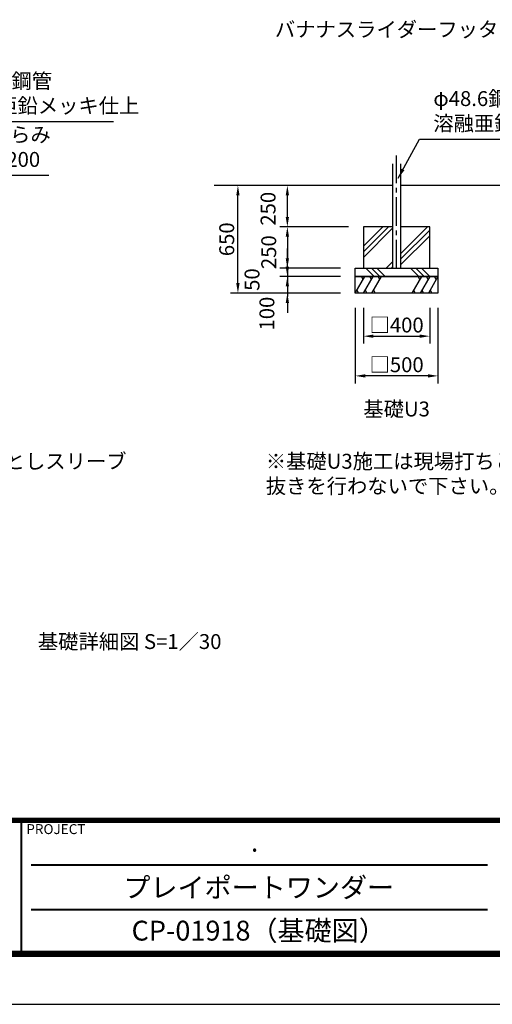
# Model space of a CAD drawing. Units: millimetres. Extents: x 0 to 29700, y 0 to 21000.
# Drawn here: x 19103 to 23866, y 0 to 9919 of the extents above; entities that cross this region are included whole.
import ezdxf
from ezdxf.enums import TextEntityAlignment as Align

# ---------------------------------------------------------------- set-up
doc = ezdxf.new("R2010")
doc.units = ezdxf.units.MM
doc.header["$LTSCALE"] = 15
doc.linetypes.add('CENTER2', pattern=[28.575000000000003, 19.05, -3.175, 3.175, -3.175])
for name, color, linetype in [('P001', 131, 'Continuous'), ('P019', 71, 'Continuous'), ('P919', 75, 'Continuous'), ('P_1CENTER', 2, 'CENTER2'), ('P_2DIM', 6, 'Continuous'), ('P_3TEXT', 60, 'Continuous'), ('P_5DRAWFRAME', 104, 'Continuous'), ('P_7THICK', 7, 'Continuous')]:
    doc.layers.add(name, color=color, linetype=linetype)
doc.styles.add('BIGFONT', font='simplex.shx', dxfattribs={"bigfont": 'bigfont.shx'})
doc.dimstyles.new('DIMBIGFONT$0', dxfattribs={"dimscale": 50, "dimtxt": 3, "dimasz": 2, "dimexe": 1.5, "dimexo": 3, "dimgap": 0.75, "dimtad": 1, "dimdec": 1, "dimdsep": 46, "dimtxsty": 'BIGFONT', "dimsah": 1, "dimcen": 0, "dimclrt": 230, "dimadec": 1, "dimazin": 2, "dimtfac": 0.6, "dimtdec": 1, "dimtofl": 0, "dimtmove": 2, "dimatfit": 3, "dimfxl": 0, "dimtvp": 1, "dimtolj": 1, "dimarcsym": 0})
doc.dimstyles.new('DIMBIGFONT$7', dxfattribs={"dimscale": 50, "dimtxt": 3, "dimasz": 2, "dimexe": 1.5, "dimexo": 3, "dimgap": 0.75, "dimtad": 1, "dimdec": 1, "dimdsep": 46, "dimtxsty": 'BIGFONT', "dimsah": 1, "dimcen": 0, "dimclrt": 230, "dimadec": 1, "dimazin": 2, "dimtfac": 0.6, "dimtdec": 1, "dimtofl": 0, "dimtmove": 0, "dimatfit": 3, "dimfxl": 0, "dimtvp": 1, "dimtolj": 1, "dimarcsym": 0})

# ---------------------------------------------------------------- blocks, each defined once
blk = doc.blocks.new('*D16')
at = {"layer": 'DEFPOINTS', "color": 0}
for p in [(21800.74578873138, 8248.578088476977), (22526.83567741103, 8248.578088476977), (22568.50234407771, 7831.911421876983)]:
    blk.add_point(p, dxfattribs=at)
at = {"layer": 'P_2DIM', "color": 0, "lineweight": -2}
for p, q in [((22376.83567741103, 8248.578088476977), (21725.74578873138, 8248.578088476977)), ((21800.74578873138, 7931.911421876983), (21800.74578873138, 8148.578088476977)), ((22418.50234407771, 7831.911421876983), (21725.74578873138, 7831.911421876983))]:
    blk.add_line(p, q, dxfattribs=at)
at = {"layer": 'P_2DIM', "color": 0}
for points in [[(21817.41245539805, 8148.578088476977), (21784.07912206471, 8148.578088476977), (21800.74578873138, 8248.578088476977)], [(21784.07912206471, 7931.911421876983), (21817.41245539805, 7931.911421876983), (21800.74578873138, 7831.911421876983)]]:
    blk.add_solid(points, dxfattribs=at)
at = {"layer": 'P_2DIM', "color": 230, "insert": (21606.32186779566, 8014.565599398062), "char_height": 150, "attachment_point": 5, "rotation": 90, "style": 'BIGFONT'}
blk.add_mtext('\\A1;250', dxfattribs=at)
blk = doc.blocks.new('*D17')
at = {"layer": 'DEFPOINTS', "color": 0}
for p in [(22485.16901074437, 7165.244755210311), (23318.50234407771, 7165.244755210311), (22485.16901074437, 6330.709346601696)]:
    blk.add_point(p, dxfattribs=at)
at = {"layer": 'P_2DIM', "color": 0, "lineweight": -2}
for p, q in [((22485.16901074437, 7015.244755210311), (22485.16901074437, 6255.709346601696)), ((23318.50234407771, 7015.244755210311), (23318.50234407771, 6255.709346601696)), ((23218.50234407771, 6330.709346601696), (22585.16901074437, 6330.709346601696))]:
    blk.add_line(p, q, dxfattribs=at)
at = {"layer": 'P_2DIM', "color": 0}
for points in [[(22585.16901074437, 6347.376013268363), (22585.16901074437, 6314.042679935029), (22485.16901074437, 6330.709346601696)], [(23218.50234407771, 6314.042679935029), (23218.50234407771, 6347.376013268363), (23318.50234407771, 6330.709346601696)]]:
    blk.add_solid(points, dxfattribs=at)
at = {"layer": 'P_2DIM', "color": 230, "insert": (22901.83567741104, 6443.209346601696), "char_height": 150, "attachment_point": 5, "style": 'BIGFONT'}
blk.add_mtext('\\A1;□500', dxfattribs=at)
blk = doc.blocks.new('*D18')
at = {"layer": 'DEFPOINTS', "color": 0}
for p in [(22568.50234407771, 7165.244755210311), (23235.16901074437, 7165.244755210311), (23235.16901074437, 6730.709346601696)]:
    blk.add_point(p, dxfattribs=at)
at = {"layer": 'P_2DIM', "color": 0, "lineweight": -2}
for p, q in [((22568.50234407771, 7015.244755210311), (22568.50234407771, 6655.709346601696)), ((23235.16901074437, 7015.244755210311), (23235.16901074437, 6655.709346601696)), ((22668.50234407771, 6730.709346601696), (23135.16901074437, 6730.709346601696))]:
    blk.add_line(p, q, dxfattribs=at)
at = {"layer": 'P_2DIM', "color": 0}
for points in [[(22668.50234407771, 6747.376013268363), (22668.50234407771, 6714.042679935029), (22568.50234407771, 6730.709346601696)], [(23135.16901074437, 6714.042679935029), (23135.16901074437, 6747.376013268363), (23235.16901074437, 6730.709346601696)]]:
    blk.add_solid(points, dxfattribs=at)
at = {"layer": 'P_2DIM', "color": 230, "insert": (22901.83567741104, 6843.209346601696), "char_height": 150, "attachment_point": 5, "style": 'BIGFONT'}
blk.add_mtext('\\A1;□400', dxfattribs=at)
blk = doc.blocks.new('*D19')
at = {"layer": 'DEFPOINTS', "color": 0}
for p in [(21302.38065126727, 8248.578088476977), (22335.16901074437, 8248.578088476977), (22335.16901074437, 7165.244755210311)]:
    blk.add_point(p, dxfattribs=at)
at = {"layer": 'P_2DIM', "color": 0, "lineweight": -2}
for p, q in [((22185.16901074437, 8248.578088476977), (21227.38065126727, 8248.578088476977)), ((21302.38065126727, 7265.244755210311), (21302.38065126727, 8148.578088476977)), ((22185.16901074437, 7165.244755210311), (21227.38065126727, 7165.244755210311))]:
    blk.add_line(p, q, dxfattribs=at)
at = {"layer": 'P_2DIM', "color": 0}
for points in [[(21319.04731793394, 8148.578088476977), (21285.71398460061, 8148.578088476977), (21302.38065126727, 8248.578088476977)], [(21285.71398460061, 7265.244755210311), (21319.04731793394, 7265.244755210311), (21302.38065126727, 7165.244755210311)]]:
    blk.add_solid(points, dxfattribs=at)
at = {"layer": 'P_2DIM', "color": 230, "insert": (21189.88065126727, 7706.911421843644), "char_height": 150, "attachment_point": 5, "rotation": 90, "style": 'BIGFONT'}
blk.add_mtext('\\A1;650', dxfattribs=at)
blk = doc.blocks.new('*D20')
at = {"layer": 'DEFPOINTS', "color": 0}
for p in [(22485.16901074437, 7415.244755210311), (21800.74578873138, 7331.911421876983), (22485.16901074437, 7331.911421876983)]:
    blk.add_point(p, dxfattribs=at)
at = {"layer": 'P_2DIM', "color": 0, "lineweight": -2}
for p, q in [((21800.74578873138, 7515.244755210311), (21800.74578873138, 7615.244755210311)), ((22335.16901074437, 7415.244755210311), (21725.74578873138, 7415.244755210311)), ((21800.74578873138, 7415.244755210311), (21800.74578873138, 7331.911421876983)), ((22335.16901074437, 7331.911421876983), (21725.74578873138, 7331.911421876983)), ((21800.74578873138, 7231.911421876983), (21800.74578873138, 7131.911421876983))]:
    blk.add_line(p, q, dxfattribs=at)
at = {"layer": 'P_2DIM', "color": 0}
for points in [[(21784.07912206471, 7515.244755210311), (21817.41245539805, 7515.244755210311), (21800.74578873138, 7415.244755210311)], [(21817.41245539805, 7231.911421876983), (21784.07912206471, 7231.911421876983), (21800.74578873138, 7331.911421876983)]]:
    blk.add_solid(points, dxfattribs=at)
at = {"layer": 'P_2DIM', "color": 230, "insert": (21444.69742265833, 7301.077779088242), "char_height": 150, "attachment_point": 5, "rotation": 90, "style": 'BIGFONT'}
blk.add_mtext('\\A1;50', dxfattribs=at)
blk = doc.blocks.new('*D21')
at = {"layer": 'DEFPOINTS', "color": 0}
for p in [(22485.16901074437, 7331.911421876983), (21800.74578873138, 7165.244755210311), (22485.16901074437, 7165.244755210311)]:
    blk.add_point(p, dxfattribs=at)
at = {"layer": 'P_2DIM', "color": 0, "lineweight": -2}
for p, q in [((21800.74578873138, 7431.911421876983), (21800.74578873138, 7531.911421876983)), ((22335.16901074437, 7331.911421876983), (21725.74578873138, 7331.911421876983)), ((21800.74578873138, 7331.911421876983), (21800.74578873138, 7165.244755210311)), ((22335.16901074437, 7165.244755210311), (21725.74578873138, 7165.244755210311)), ((21800.74578873138, 7065.244755210311), (21800.74578873138, 6965.244755210311))]:
    blk.add_line(p, q, dxfattribs=at)
at = {"layer": 'P_2DIM', "color": 0}
for points in [[(21784.07912206471, 7431.911421876983), (21817.41245539805, 7431.911421876983), (21800.74578873138, 7331.911421876983)], [(21817.41245539805, 7065.244755210311), (21784.07912206471, 7065.244755210311), (21800.74578873138, 7165.244755210311)]]:
    blk.add_solid(points, dxfattribs=at)
at = {"layer": 'P_2DIM', "color": 230, "insert": (21594.49578873144, 6958.192103834066), "char_height": 150, "attachment_point": 5, "rotation": 90, "style": 'BIGFONT'}
blk.add_mtext('\\A1;100', dxfattribs=at)
blk = doc.blocks.new('*D22')
at = {"layer": 'DEFPOINTS', "color": 0}
for p in [(22568.50234407771, 7831.911421876983), (21800.74578873138, 7415.244755210311), (22485.16901074437, 7415.244755210311)]:
    blk.add_point(p, dxfattribs=at)
at = {"layer": 'P_2DIM', "color": 0, "lineweight": -2}
for p, q in [((22418.50234407771, 7831.911421876983), (21725.74578873138, 7831.911421876983)), ((21800.74578873138, 7731.911421876983), (21800.74578873138, 7515.244755210311)), ((22335.16901074437, 7415.244755210311), (21725.74578873138, 7415.244755210311))]:
    blk.add_line(p, q, dxfattribs=at)
at = {"layer": 'P_2DIM', "color": 0}
for points in [[(21817.41245539805, 7731.911421876983), (21784.07912206471, 7731.911421876983), (21800.74578873138, 7831.911421876983)], [(21784.07912206471, 7515.244755210311), (21817.41245539805, 7515.244755210311), (21800.74578873138, 7415.244755210311)]]:
    blk.add_solid(points, dxfattribs=at)
at = {"layer": 'P_2DIM', "color": 230, "insert": (21613.05631226051, 7577.049498088585), "char_height": 150, "attachment_point": 5, "rotation": 90, "style": 'BIGFONT'}
blk.add_mtext('\\A1;250', dxfattribs=at)
blk = doc.blocks.new('DFP2')
at = {"color": 0}
for p, q in [((26.35000000000002, 37.5), (580.85, 37.5)), ((26.35000000000002, 37.40000000000009), (580.85, 37.40000000000009)), ((580.85, 37.30000000000018), (26.35000000000002, 37.30000000000018)), ((580.85, 37.19999999999982), (26.35000000000002, 37.19999999999982)), ((26.35000000000002, 37.09999999999991), (580.85, 37.09999999999991)), ((26.35000000000002, 37), (580.85, 37)), ((26.35000000000002, 36.90000000000009), (580.85, 36.90000000000009)), ((26.35000000000002, 36.80000000000018), (580.85, 36.80000000000018)), ((26.35000000000002, 36.69999999999982), (580.85, 36.69999999999982)), ((382.3, 37.09999999999991), (382.3, 10.09999999999991)), ((382.4, 37.09999999999991), (382.4, 10.09999999999991)), ((384.35, 28.15000000000009), (476.35, 28.15000000000009)), ((384.35, 28.05000000000018), (476.35, 28.05000000000018)), ((384.35, 19.15000000000009), (476.35, 19.15000000000009)), ((384.35, 19.05000000000018), (476.35, 19.05000000000018)), ((26.35000000000002, 10.69999999999982), (580.85, 10.69999999999982)), ((26.35000000000002, 10.59999999999991), (580.85, 10.59999999999991)), ((26.35000000000002, 10.5), (580.85, 10.5)), ((26.35000000000002, 10.40000000000009), (580.85, 10.40000000000009)), ((26.35000000000002, 10.30000000000018), (580.85, 10.30000000000018)), ((26.35000000000002, 10.19999999999982), (580.85, 10.19999999999982)), ((26.35000000000002, 10.09999999999991), (580.85, 10.09999999999991)), ((26.35000000000002, 10), (580.85, 10)), ((26.35000000000002, 9.900000000000091), (580.85, 9.900000000000091)), ((26.35000000000002, 9.800000000000182), (580.85, 9.800000000000182)), ((26.35000000000002, 9.699999999999818), (580.85, 9.699999999999818))]:
    blk.add_line(p, q, dxfattribs=at)
at = {"layer": 'DEFPOINTS', "color": 0}
blk.add_line((0, 0), (594, 0), dxfattribs=at)
at = {"color": 0}
blk.add_text('PROJECT', height=2, dxfattribs=at).set_placement((383.3951520000001, 34.29999999999982))
at = {"color": 83, "ltscale": 0.5, "style": 'BIGFONT', "flags": 8}
for tag, p in [('REV05', (34.10158797769121, 32.18659831756156)), ('REV04', (34.10158797769122, 27.13659831756138)), ('REV03', (34.10158797769122, 21.88659831756138)), ('REV02', (34.10158797769122, 16.63659831756138)), ('REV01', (34.10158797769122, 11.38659831756138))]:
    blk.add_attdef(tag, text='', height=2, dxfattribs=at).set_placement(p, align=Align.BOTTOM_LEFT)
for tag, p in [('REVD5', (101.6724603253078, 32.18659831756156)), ('R5D', (116.2253198340418, 32.18659831756156)), ('R5C', (125.3502948340417, 32.18659831756156)), ('R5A', (134.4752948340417, 32.18659831756156)), ('REVD4', (101.6724603253078, 27.13659831756138)), ('R4D', (116.2253198340418, 27.13659831756138)), ('R4C', (125.3502948340417, 27.13659831756138)), ('R4A', (134.4752948340417, 27.13659831756138)), ('REVD3', (101.6724603253078, 21.88659831756138)), ('R3D', (116.2253198340418, 21.88659831756138)), ('R3C', (125.3502948340417, 21.88659831756138)), ('R3A', (134.4752948340417, 21.88659831756138)), ('REVD2', (101.6724603253078, 16.63659831756138)), ('R2D', (116.2253198340418, 16.63659831756138)), ('R2C', (125.3502948340417, 16.63659831756138)), ('R2A', (134.4752948340417, 16.63659831756138)), ('REVD1', (101.6724603253078, 11.38659831756138)), ('R1D', (116.2253198340418, 11.38659831756138)), ('R1C', (125.3502948340417, 11.38659831756138)), ('R1A', (134.4752948340417, 11.38659831756138))]:
    blk.add_attdef(tag, text='', height=2, dxfattribs=at).set_placement(p, align=Align.BOTTOM_CENTER)
at = {"color": 83, "ltscale": 0.5, "style": 'BIGFONT'}
for tag, height, p in [('PROJECT1', 4, (429.415316687833, 29.50051939469685)), ('DATE', 3, (503.0309201212003, 29.01724045343474)), ('SCALE', 3, (542.3533000660773, 28.80748435047324)), ('PROJECT2', 4, (430.240275422771, 20.28477263218255)), ('PROJECT3', 4, (430.240275422771, 11.59182239996741)), ('DWGNO', 3, (513.5107390654574, 12.48830988295308))]:
    blk.add_attdef(tag, text='', height=height, dxfattribs=at).set_placement(p, align=Align.BOTTOM_CENTER)

msp = doc.modelspace()

# ---------------------------------------------------------------- hatches: boundary and pattern name
at = {"layer": 'P919'}
h = msp.add_hatch(dxfattribs=at)
h.set_pattern_fill('PLAST', color=256, scale=50, angle=45, style=0)
h.set_pattern_definition([(45, (-17416.15211253407, 35340.91347702293), (-224.5064030267288, 224.5064030267289), []), (45, (-17444.2154129124, 35368.97677740127), (-224.5064030267288, 224.5064030267289), []), (45, (-17472.27871329073, 35397.04007777962), (-224.5064030267288, 224.5064030267289), [])])
h.paths.add_polyline_path([(22942.33567741106, 7415.244755210311), (23235.16901074437, 7415.244755210311), (23235.16901074437, 7831.911421876983), (22942.4167584661, 7831.911421876983), (22942.4167584661, 7748.581421876981), (22942.33567741106, 7748.581421876996)])
h.paths.add_polyline_path([(22568.50234407769, 7415.244755210311), (22861.33567741106, 7415.244755210311), (22861.33567741106, 7831.911421876983), (22568.50234407769, 7831.911421876983)])
h = msp.add_hatch(dxfattribs=at)
h.set_pattern_fill('PLAST', color=256, scale=50, angle=315, style=0)
h.set_pattern_definition([(315, (10988.68621553999, 9139.615073847977), (224.5064030267289, 224.5064030267287), []), (315, (11016.74951591832, 9167.678374226321), (224.5064030267289, 224.5064030267287), []), (315, (11044.81281629668, 9195.741674604666), (224.5064030267289, 224.5064030267287), [])])
h.paths.add_polyline_path([(22485.16901074437, 7415.244755210311), (23318.50234407771, 7415.244755210311), (23318.50234407771, 7331.911421876983), (22485.16901074437, 7331.911421876983)])

# ---------------------------------------------------------------- linework, layer by layer
at = {"layer": 'P001'}
for p, q in [((22861.33567741106, 8465.954477387146), (22861.33567741106, 7415.244755210311)), ((22942.33567741106, 8465.954477387146), (22942.33567741106, 7415.244755210311))]:
    msp.add_line(p, q, dxfattribs=at)
at = {"layer": 'P019'}
msp.add_lwpolyline([(22861.33567741106, 7831.911421876983), (22568.50234407769, 7831.911421876983), (22568.50234407769, 7415.244755210311), (23235.16901074437, 7415.244755210311), (23235.16901074437, 7831.911421876983), (22942.4167584661, 7831.911421876983)], dxfattribs=at)
for points in [[(22485.16901074437, 7415.244755210311), (23318.50234407771, 7415.244755210311), (23318.50234407771, 7331.911421876983), (22485.16901074437, 7331.911421876983)], [(22485.16901074437, 7331.911421876983), (23318.50234407771, 7331.911421876983), (23318.50234407771, 7165.244755210311), (22485.16901074437, 7165.244755210311)]]:
    msp.add_lwpolyline(points, close=True, dxfattribs=at)
at = {"layer": 'P919'}
for p, q in [((22485.16901074437, 7165.244755210311), (22581.3940556093, 7331.911421876983)), ((22564.72738894264, 7303.043908417501), (22548.06072227599, 7331.911421876983)), ((22568.50234407771, 7165.244755210311), (22664.72738894264, 7331.911421876983)), ((22648.06072227599, 7303.043908417501), (22631.3940556093, 7331.911421876983)), ((22651.83567741103, 7165.244755210311), (22748.06072227599, 7331.911421876983)), ((22731.3940556093, 7303.043908417501), (22714.72738894264, 7331.911421876983)), ((23151.83567741106, 7331.911421876983), (23055.6106325461, 7165.244755210311)), ((23135.16901074437, 7303.043908417501), (23118.50234407771, 7331.911421876983)), ((23235.16901074437, 7331.911421876983), (23138.94396587944, 7165.244755210311)), ((23218.50234407771, 7303.043908417501), (23201.83567741106, 7331.911421876983)), ((23318.50234407771, 7331.911421876983), (23222.27729921279, 7165.244755210311)), ((23301.83567741106, 7303.043908417501), (23285.16901074437, 7331.911421876983)), ((22501.83567741103, 7194.112268669793), (22518.50234407771, 7165.244755210311)), ((22585.16901074437, 7194.112268669793), (22601.83567741103, 7165.244755210311)), ((22668.50234407771, 7194.112268669793), (22685.16901074437, 7165.244755210311)), ((23072.27729921279, 7194.112268669793), (23088.94396587944, 7165.244755210311)), ((23155.6106325461, 7194.112268669793), (23172.27729921279, 7165.244755210311)), ((23238.94396587944, 7194.112268669793), (23255.6106325461, 7165.244755210311))]:
    msp.add_line(p, q, dxfattribs=at)
at = {"layer": 'P_1CENTER'}
msp.add_line((22901.83567741106, 7415.244755210311), (22901.83567741106, 8549.287810720489), dxfattribs=at)
at = {"layer": 'P_7THICK'}
for p, q in [((22861.33567741106, 8248.578088476977), (21064.53512942634, 8248.578088476977)), ((24029.58567741106, 8248.578088476977), (22942.4167584661, 8248.578088476977))]:
    msp.add_line(p, q, dxfattribs=at)

# ---------------------------------------------------------------- block references
at = {"layer": 'P_5DRAWFRAME'}
ref = msp.add_blockref('DFP2', (0, 0), dxfattribs=dict(at, xscale=50, yscale=50, zscale=50))
ref.add_attrib('PROJECT1', '.', dxfattribs={"layer": '0', "color": 83, "ltscale": 0.5, "height": 200, "style": 'BIGFONT'}).set_placement((21470.76583439164, 1475.025969734823), align=Align.BOTTOM_CENTER)
ref.add_attrib('PROJECT2', 'プレイポートワンダー', dxfattribs={"layer": '0', "color": 83, "ltscale": 0.5, "height": 200, "style": 'BIGFONT'}).set_placement((21512.01377113856, 1014.238631609129), align=Align.BOTTOM_CENTER)
ref.add_attrib('PROJECT3', 'CP-01918（基礎図）', dxfattribs={"layer": '0', "color": 83, "ltscale": 0.5, "height": 200, "style": 'BIGFONT'}).set_placement((21512.01377113856, 579.5911199983675), align=Align.BOTTOM_CENTER)

# ---------------------------------------------------------------- texts
at = {"layer": 'P_3TEXT', "style": 'BIGFONT'}
for s, p in [('バナナスライダーフッター', (22903.17602846908, 9820.951751304674)), ('基礎U3', (22901.83567741106, 5997.376013201691))]:
    msp.add_text(s, height=150, dxfattribs=at).set_placement(p, align=Align.MIDDLE_CENTER)
at = {"layer": 'P_3TEXT', "color": 230, "char_height": 150, "attachment_point": 7, "style": 'BIGFONT'}
for s, insert in [('φ48.6鋼管\\P溶融亜鉛メッキ仕上', (18467.32185947796, 8930.413193761531)), ('φ48.6鋼管\\P溶融亜鉛メッキ\u3000合成樹脂塗装', (23271.60178200842, 8752.458175201202)), ('根がらみ\\Pφ9x200', (18597.56772978941, 8389.609863332415))]:
    msp.add_mtext(s, dxfattribs=dict(at, insert=insert))
at = {"layer": 'P_3TEXT', "char_height": 150, "attachment_point": 1, "style": 'BIGFONT'}
for s, insert in [('※基礎U1施工は現場打ちとしスリーブ\\P\u3000抜きを行わないで下さい。', (16645.07824839273, 5545.679896860267)), ('※基礎U3施工は現場打ちとしスリーブ\\P\u3000抜きを行わないで下さい。', (21583.42897431843, 5545.679896860267)), ('基礎詳細図 S=1／30', (19286.6520496665, 3729.292552085826))]:
    msp.add_mtext(s, dxfattribs=dict(at, insert=insert))

# ---------------------------------------------------------------- dimensions: what is measured, and where the dimension line sits
at = {"layer": 'P_2DIM'}
dim = msp.add_linear_dim(base=(21302.38065126727, 8248.578088476977), p1=(22335.16901074437, 7165.244755210311), p2=(22335.16901074437, 8248.578088476977), angle=90, dimstyle='DIMBIGFONT$0', override={"dimscale": 50, "dimlfac": 0.6, "dimtofl": 1}, dxfattribs=at)
dim.commit()
dim.dimension.update_dxf_attribs({"geometry": '*D19', "text_midpoint": (21189.88065126727, 7706.911421843644)})
for base, p1, p2, picture, middle in [((21800.74578873138, 8248.578088476977), (22568.50234407771, 7831.911421876983), (22526.83567741103, 8248.578088476977), '*D16', (21606.32186779566, 8014.565599398062)), ((21800.74578873138, 7415.244755210311), (22568.50234407771, 7831.911421876983), (22485.16901074437, 7415.244755210311), '*D22', (21613.05631226051, 7577.049498088585)), ((21800.74578873138, 7331.911421876983), (22485.16901074437, 7415.244755210311), (22485.16901074437, 7331.911421876983), '*D20', (21444.69742265833, 7301.077779088242)), ((21800.74578873138, 7165.244755210311), (22485.16901074437, 7331.911421876983), (22485.16901074437, 7165.244755210311), '*D21', (21594.49578873144, 6958.192103834066))]:
    dim = msp.add_linear_dim(base=base, p1=p1, p2=p2, angle=90, dimstyle='DIMBIGFONT$0', override={"dimscale": 50, "dimlfac": 0.6, "dimtofl": 1}, dxfattribs=at)
    dim.commit()
    dim.dimension.update_dxf_attribs({"geometry": picture, "text_midpoint": middle, "dimtype": 160})
for base, p1, p2, picture, middle in [((22485.16901074437, 6330.709346601696), (23318.50234407771, 7165.244755210311), (22485.16901074437, 7165.244755210311), '*D17', (22901.83567741104, 6443.209346601696)), ((23235.16901074437, 6730.709346601696), (22568.50234407771, 7165.244755210311), (23235.16901074437, 7165.244755210311), '*D18', (22901.83567741104, 6843.209346601696))]:
    dim = msp.add_linear_dim(base=base, p1=p1, p2=p2, text='□<>', dimstyle='DIMBIGFONT$0', override={"dimscale": 50, "dimlfac": 0.6, "dimtofl": 1}, dxfattribs=at)
    dim.commit()
    dim.dimension.update_dxf_attribs({"geometry": picture, "text_midpoint": middle})

# ---------------------------------------------------------------- leaders
at = {"layer": 'P_2DIM', "annotation_type": 0, "has_hookline": 1, "hookline_direction": 0}
for points, text_width in [([(18003.98495148536, 8322.444658170585), (18329.82185947796, 8892.913193761531), (18429.82185947796, 8892.913193761531)], 1580), ([(22918.00469071395, 8322.444658170585), (23134.10178200842, 8714.958175201202), (23234.10178200842, 8714.958175201202)], 2480), ([(18054.97796707001, 7657.744755210326), (18460.06772978941, 8352.109863332415), (18560.06772978941, 8352.109863332415)], 800.0000000000002)]:
    msp.add_leader(points, dimstyle='DIMBIGFONT$7', dxfattribs=dict(at, text_width=text_width))

doc.saveas('drawing.dxf')
